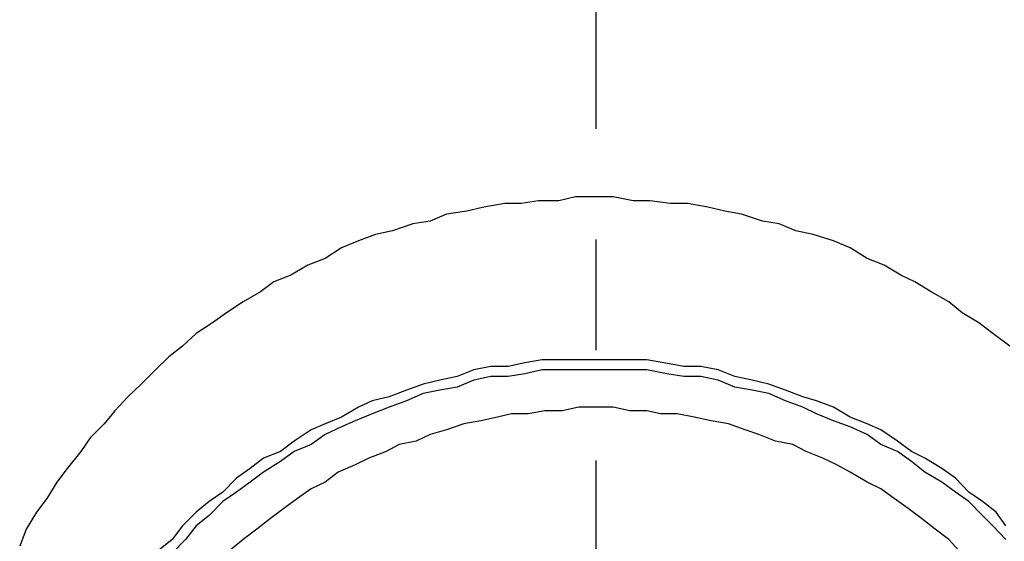
# Model space of a CAD drawing. Units: inches. Extents: x -5358 to -3208, y -475 to 1352.
# Drawn here: x -4562 to -4513, y 102 to 128 of the extents above; entities that cross this region are included whole.
import ezdxf

# ---------------------------------------------------------------- set-up
doc = ezdxf.new("R2010")
doc.units = ezdxf.units.IN
doc.header["$MEASUREMENT"] = 0
doc.linetypes.add('AI-Linetype-12', pattern=[4.276133, 2.343086, -0.644349, 0.644349, -0.644349])
doc.layers.add('Layer 1', color=7, linetype='Continuous')

# ---------------------------------------------------------------- blocks, each defined once
blk = doc.blocks.new('block 11292')
at = {"layer": 'Layer 1', "color": 7, "lineweight": 25}
blk.add_lwpolyline([(95.1047, -150.6773), (95.0451, -150.6134)], dxfattribs=at)
blk = doc.blocks.new('block 11293')
at = {"layer": 'Layer 1', "color": 7, "lineweight": 25}
blk.add_lwpolyline([(95.0451, -150.6134), (94.9669, -150.5529)], dxfattribs=at)
blk = doc.blocks.new('block 11294')
at = {"layer": 'Layer 1', "color": 7, "lineweight": 25}
blk.add_lwpolyline([(94.9669, -150.5529), (94.8862, -150.4907)], dxfattribs=at)
blk = doc.blocks.new('block 11295')
at = {"layer": 'Layer 1', "color": 7, "lineweight": 25}
blk.add_lwpolyline([(94.8862, -150.4907), (94.8088, -150.4318)], dxfattribs=at)
blk = doc.blocks.new('block 11296')
at = {"layer": 'Layer 1', "color": 7, "lineweight": 25}
blk.add_lwpolyline([(94.8088, -150.4318), (94.7273, -150.3746)], dxfattribs=at)
blk = doc.blocks.new('block 11297')
at = {"layer": 'Layer 1', "color": 7, "lineweight": 25}
blk.add_lwpolyline([(94.7273, -150.3746), (94.65, -150.3175)], dxfattribs=at)
blk = doc.blocks.new('block 11298')
at = {"layer": 'Layer 1', "color": 7, "lineweight": 25}
blk.add_lwpolyline([(94.65, -150.3175), (94.5701, -150.2788)], dxfattribs=at)
blk = doc.blocks.new('block 11299')
at = {"layer": 'Layer 1', "color": 7, "lineweight": 25}
blk.add_lwpolyline([(94.5701, -150.2788), (94.4701, -150.22)], dxfattribs=at)
blk = doc.blocks.new('block 11300')
at = {"layer": 'Layer 1', "color": 7, "lineweight": 25}
blk.add_lwpolyline([(94.4701, -150.22), (94.3927, -150.1779)], dxfattribs=at)
blk = doc.blocks.new('block 11301')
at = {"layer": 'Layer 1', "color": 7, "lineweight": 25}
blk.add_lwpolyline([(94.3927, -150.1779), (94.3112, -150.1393)], dxfattribs=at)
blk = doc.blocks.new('block 11302')
at = {"layer": 'Layer 1', "color": 7, "lineweight": 25}
blk.add_lwpolyline([(94.3112, -150.1393), (94.2145, -150.0989)], dxfattribs=at)
blk = doc.blocks.new('block 11303')
at = {"layer": 'Layer 1', "color": 7, "lineweight": 25}
blk.add_lwpolyline([(94.2145, -150.0989), (94.1363, -150.0586)], dxfattribs=at)
blk = doc.blocks.new('block 11304')
at = {"layer": 'Layer 1', "color": 7, "lineweight": 25}
blk.add_lwpolyline([(94.1363, -150.0586), (94.0363, -150.0401)], dxfattribs=at)
blk = doc.blocks.new('block 11305')
at = {"layer": 'Layer 1', "color": 7, "lineweight": 25}
blk.add_lwpolyline([(94.0363, -150.0401), (93.9388, -150.0014)], dxfattribs=at)
blk = doc.blocks.new('block 11306')
at = {"layer": 'Layer 1', "color": 7, "lineweight": 25}
blk.add_lwpolyline([(93.9388, -150.0014), (93.8589, -149.9745)], dxfattribs=at)
blk = doc.blocks.new('block 11307')
at = {"layer": 'Layer 1', "color": 7, "lineweight": 25}
blk.add_lwpolyline([(93.8589, -149.9745), (93.7614, -149.9392)], dxfattribs=at)
blk = doc.blocks.new('block 11308')
at = {"layer": 'Layer 1', "color": 7, "lineweight": 25}
blk.add_lwpolyline([(93.7614, -149.9392), (93.6622, -149.9207)], dxfattribs=at)
blk = doc.blocks.new('block 11309')
at = {"layer": 'Layer 1', "color": 7, "lineweight": 25}
blk.add_lwpolyline([(93.6622, -149.9207), (93.5631, -149.9005)], dxfattribs=at)
blk = doc.blocks.new('block 11310')
at = {"layer": 'Layer 1', "color": 7, "lineweight": 25}
blk.add_lwpolyline([(93.5631, -149.9005), (93.463, -149.8804)], dxfattribs=at)
blk = doc.blocks.new('block 11311')
at = {"layer": 'Layer 1', "color": 7, "lineweight": 25}
blk.add_lwpolyline([(93.463, -149.8804), (93.3655, -149.8804)], dxfattribs=at)
blk = doc.blocks.new('block 11312')
at = {"layer": 'Layer 1', "color": 7, "lineweight": 25}
blk.add_lwpolyline([(93.3655, -149.8804), (93.2873, -149.8619)], dxfattribs=at)
blk = doc.blocks.new('block 11313')
at = {"layer": 'Layer 1', "color": 7, "lineweight": 25}
blk.add_lwpolyline([(93.2873, -149.8619), (93.1881, -149.8619)], dxfattribs=at)
blk = doc.blocks.new('block 11314')
at = {"layer": 'Layer 1', "color": 7, "lineweight": 25}
blk.add_lwpolyline([(93.1881, -149.8619), (93.0898, -149.8417)], dxfattribs=at)
blk = doc.blocks.new('block 11315')
at = {"layer": 'Layer 1', "color": 7, "lineweight": 25}
blk.add_lwpolyline([(93.0898, -149.8417), (92.9914, -149.8417)], dxfattribs=at)
blk = doc.blocks.new('block 11316')
at = {"layer": 'Layer 1', "color": 7, "lineweight": 25}
blk.add_lwpolyline([(92.9914, -149.8417), (92.8914, -149.8417)], dxfattribs=at)
blk = doc.blocks.new('block 11317')
at = {"layer": 'Layer 1', "color": 7, "lineweight": 25}
blk.add_lwpolyline([(92.8914, -149.8417), (92.7939, -149.8619)], dxfattribs=at)
blk = doc.blocks.new('block 11318')
at = {"layer": 'Layer 1', "color": 7, "lineweight": 25}
blk.add_lwpolyline([(92.7939, -149.8619), (92.693, -149.8619)], dxfattribs=at)
blk = doc.blocks.new('block 11319')
at = {"layer": 'Layer 1', "color": 7, "lineweight": 25}
blk.add_lwpolyline([(92.693, -149.8619), (92.5955, -149.8804)], dxfattribs=at)
blk = doc.blocks.new('block 11320')
at = {"layer": 'Layer 1', "color": 7, "lineweight": 25}
blk.add_lwpolyline([(92.5955, -149.8804), (92.498, -149.8804)], dxfattribs=at)
blk = doc.blocks.new('block 11321')
at = {"layer": 'Layer 1', "color": 7, "lineweight": 25}
blk.add_lwpolyline([(92.498, -149.8804), (92.4173, -149.9005)], dxfattribs=at)
blk = doc.blocks.new('block 11322')
at = {"layer": 'Layer 1', "color": 7, "lineweight": 25}
blk.add_lwpolyline([(92.4173, -149.9005), (92.3198, -149.9207)], dxfattribs=at)
blk = doc.blocks.new('block 11323')
at = {"layer": 'Layer 1', "color": 7, "lineweight": 25}
blk.add_lwpolyline([(92.3198, -149.9207), (92.2214, -149.9392)], dxfattribs=at)
blk = doc.blocks.new('block 11324')
at = {"layer": 'Layer 1', "color": 7, "lineweight": 25}
blk.add_lwpolyline([(92.2214, -149.9392), (92.1197, -149.9745)], dxfattribs=at)
blk = doc.blocks.new('block 11325')
at = {"layer": 'Layer 1', "color": 7, "lineweight": 25}
blk.add_lwpolyline([(92.1197, -149.9745), (92.0239, -150.0014)], dxfattribs=at)
blk = doc.blocks.new('block 11326')
at = {"layer": 'Layer 1', "color": 7, "lineweight": 25}
blk.add_lwpolyline([(92.0239, -150.0014), (91.944, -150.0401)], dxfattribs=at)
blk = doc.blocks.new('block 11327')
at = {"layer": 'Layer 1', "color": 7, "lineweight": 25}
blk.add_lwpolyline([(91.944, -150.0401), (91.844, -150.0586)], dxfattribs=at)
blk = doc.blocks.new('block 11328')
at = {"layer": 'Layer 1', "color": 7, "lineweight": 25}
blk.add_lwpolyline([(91.844, -150.0586), (91.7692, -150.0989)], dxfattribs=at)
blk = doc.blocks.new('block 11329')
at = {"layer": 'Layer 1', "color": 7, "lineweight": 25}
blk.add_lwpolyline([(91.7692, -150.0989), (91.6683, -150.1393)], dxfattribs=at)
blk = doc.blocks.new('block 11330')
at = {"layer": 'Layer 1', "color": 7, "lineweight": 25}
blk.add_lwpolyline([(91.6683, -150.1393), (91.5885, -150.1779)], dxfattribs=at)
blk = doc.blocks.new('block 11331')
at = {"layer": 'Layer 1', "color": 7, "lineweight": 25}
blk.add_lwpolyline([(91.5885, -150.1779), (91.4893, -150.22)], dxfattribs=at)
blk = doc.blocks.new('block 11332')
at = {"layer": 'Layer 1', "color": 7, "lineweight": 25}
blk.add_lwpolyline([(91.4893, -150.22), (91.4128, -150.2788)], dxfattribs=at)
blk = doc.blocks.new('block 11333')
at = {"layer": 'Layer 1', "color": 7, "lineweight": 25}
blk.add_lwpolyline([(91.4128, -150.2788), (91.3321, -150.3175)], dxfattribs=at)
blk = doc.blocks.new('block 11334')
at = {"layer": 'Layer 1', "color": 7, "lineweight": 25}
blk.add_lwpolyline([(91.3321, -150.3175), (91.2522, -150.3746)], dxfattribs=at)
blk = doc.blocks.new('block 11335')
at = {"layer": 'Layer 1', "color": 7, "lineweight": 25}
blk.add_lwpolyline([(91.2522, -150.3746), (91.1723, -150.4318)], dxfattribs=at)
blk = doc.blocks.new('block 11336')
at = {"layer": 'Layer 1', "color": 7, "lineweight": 25}
blk.add_lwpolyline([(91.1723, -150.4318), (91.095, -150.4907)], dxfattribs=at)
blk = doc.blocks.new('block 11337')
at = {"layer": 'Layer 1', "color": 7, "lineweight": 25}
blk.add_lwpolyline([(91.095, -150.4907), (91.016, -150.5529)], dxfattribs=at)
blk = doc.blocks.new('block 11338')
at = {"layer": 'Layer 1', "color": 7, "lineweight": 25}
blk.add_lwpolyline([(91.016, -150.5529), (90.9361, -150.6134)], dxfattribs=at)
blk = doc.blocks.new('block 11339')
at = {"layer": 'Layer 1', "color": 7, "lineweight": 25}
blk.add_lwpolyline([(90.9361, -150.6134), (90.858, -150.6773)], dxfattribs=at)
blk = doc.blocks.new('block 11495')
at = {"layer": 'Layer 1', "color": 7, "lineweight": 25}
blk.add_lwpolyline([(95.3779, -150.6134), (95.3014, -150.5327)], dxfattribs=at)
blk = doc.blocks.new('block 11496')
at = {"layer": 'Layer 1', "color": 7, "lineweight": 25}
blk.add_lwpolyline([(95.3014, -150.5327), (95.2418, -150.4722)], dxfattribs=at)
blk = doc.blocks.new('block 11497')
at = {"layer": 'Layer 1', "color": 7, "lineweight": 25}
blk.add_lwpolyline([(95.2418, -150.4722), (95.1619, -150.3915)], dxfattribs=at)
blk = doc.blocks.new('block 11498')
at = {"layer": 'Layer 1', "color": 7, "lineweight": 25}
blk.add_lwpolyline([(95.1619, -150.3915), (95.0837, -150.336)], dxfattribs=at)
blk = doc.blocks.new('block 11499')
at = {"layer": 'Layer 1', "color": 7, "lineweight": 25}
blk.add_lwpolyline([(95.0837, -150.336), (95.0055, -150.2788)], dxfattribs=at)
blk = doc.blocks.new('block 11500')
at = {"layer": 'Layer 1', "color": 7, "lineweight": 25}
blk.add_lwpolyline([(95.0055, -150.2788), (94.9063, -150.22)], dxfattribs=at)
blk = doc.blocks.new('block 11501')
at = {"layer": 'Layer 1', "color": 7, "lineweight": 25}
blk.add_lwpolyline([(94.9063, -150.22), (94.8273, -150.1578)], dxfattribs=at)
blk = doc.blocks.new('block 11502')
at = {"layer": 'Layer 1', "color": 7, "lineweight": 25}
blk.add_lwpolyline([(94.8273, -150.1578), (94.7475, -150.0989)], dxfattribs=at)
blk = doc.blocks.new('block 11503')
at = {"layer": 'Layer 1', "color": 7, "lineweight": 25}
blk.add_lwpolyline([(94.7475, -150.0989), (94.65, -150.0586)], dxfattribs=at)
blk = doc.blocks.new('block 11504')
at = {"layer": 'Layer 1', "color": 7, "lineweight": 25}
blk.add_lwpolyline([(94.65, -150.0586), (94.5701, -150.0014)], dxfattribs=at)
blk = doc.blocks.new('block 11505')
at = {"layer": 'Layer 1', "color": 7, "lineweight": 25}
blk.add_lwpolyline([(94.5701, -150.0014), (94.4701, -149.956)], dxfattribs=at)
blk = doc.blocks.new('block 11506')
at = {"layer": 'Layer 1', "color": 7, "lineweight": 25}
blk.add_lwpolyline([(94.4701, -149.956), (94.3734, -149.9207)], dxfattribs=at)
blk = doc.blocks.new('block 11507')
at = {"layer": 'Layer 1', "color": 7, "lineweight": 25}
blk.add_lwpolyline([(94.3734, -149.9207), (94.275, -149.8804)], dxfattribs=at)
blk = doc.blocks.new('block 11508')
at = {"layer": 'Layer 1', "color": 7, "lineweight": 25}
blk.add_lwpolyline([(94.275, -149.8804), (94.1944, -149.8417)], dxfattribs=at)
blk = doc.blocks.new('block 11509')
at = {"layer": 'Layer 1', "color": 7, "lineweight": 25}
blk.add_lwpolyline([(94.1944, -149.8417), (94.0952, -149.8047)], dxfattribs=at)
blk = doc.blocks.new('block 11510')
at = {"layer": 'Layer 1', "color": 7, "lineweight": 25}
blk.add_lwpolyline([(94.0952, -149.8047), (93.9968, -149.761)], dxfattribs=at)
blk = doc.blocks.new('block 11511')
at = {"layer": 'Layer 1', "color": 7, "lineweight": 25}
blk.add_lwpolyline([(93.9968, -149.761), (93.8993, -149.7425)], dxfattribs=at)
blk = doc.blocks.new('block 11512')
at = {"layer": 'Layer 1', "color": 7, "lineweight": 25}
blk.add_lwpolyline([(93.8993, -149.7425), (93.8001, -149.7257)], dxfattribs=at)
blk = doc.blocks.new('block 11513')
at = {"layer": 'Layer 1', "color": 7, "lineweight": 25}
blk.add_lwpolyline([(93.8001, -149.7257), (93.7018, -149.6837)], dxfattribs=at)
blk = doc.blocks.new('block 11514')
at = {"layer": 'Layer 1', "color": 7, "lineweight": 25}
blk.add_lwpolyline([(93.7018, -149.6837), (93.6017, -149.6618)], dxfattribs=at)
blk = doc.blocks.new('block 11515')
at = {"layer": 'Layer 1', "color": 7, "lineweight": 25}
blk.add_lwpolyline([(93.6017, -149.6618), (93.5017, -149.6618)], dxfattribs=at)
blk = doc.blocks.new('block 11516')
at = {"layer": 'Layer 1', "color": 7, "lineweight": 25}
blk.add_lwpolyline([(93.5017, -149.6618), (93.4033, -149.6467)], dxfattribs=at)
blk = doc.blocks.new('block 11517')
at = {"layer": 'Layer 1', "color": 7, "lineweight": 25}
blk.add_lwpolyline([(93.4033, -149.6467), (93.2873, -149.6231)], dxfattribs=at)
blk = doc.blocks.new('block 11518')
at = {"layer": 'Layer 1', "color": 7, "lineweight": 25}
blk.add_lwpolyline([(93.2873, -149.6231), (93.1881, -149.6231)], dxfattribs=at)
blk = doc.blocks.new('block 11519')
at = {"layer": 'Layer 1', "color": 7, "lineweight": 25}
blk.add_lwpolyline([(93.1881, -149.6231), (93.0898, -149.6231)], dxfattribs=at)
blk = doc.blocks.new('block 11520')
at = {"layer": 'Layer 1', "color": 7, "lineweight": 25}
blk.add_lwpolyline([(93.0898, -149.6231), (92.9914, -149.6231)], dxfattribs=at)
blk = doc.blocks.new('block 11521')
at = {"layer": 'Layer 1', "color": 7, "lineweight": 25}
blk.add_lwpolyline([(92.9914, -149.6231), (92.8914, -149.6231)], dxfattribs=at)
blk = doc.blocks.new('block 11522')
at = {"layer": 'Layer 1', "color": 7, "lineweight": 25}
blk.add_lwpolyline([(92.8914, -149.6231), (92.7939, -149.6231)], dxfattribs=at)
blk = doc.blocks.new('block 11523')
at = {"layer": 'Layer 1', "color": 7, "lineweight": 25}
blk.add_lwpolyline([(92.7939, -149.6231), (92.677, -149.6231)], dxfattribs=at)
blk = doc.blocks.new('block 11524')
at = {"layer": 'Layer 1', "color": 7, "lineweight": 25}
blk.add_lwpolyline([(92.677, -149.6231), (92.577, -149.6467)], dxfattribs=at)
blk = doc.blocks.new('block 11525')
at = {"layer": 'Layer 1', "color": 7, "lineweight": 25}
blk.add_lwpolyline([(92.577, -149.6467), (92.4787, -149.6618)], dxfattribs=at)
blk = doc.blocks.new('block 11526')
at = {"layer": 'Layer 1', "color": 7, "lineweight": 25}
blk.add_lwpolyline([(92.4787, -149.6618), (92.3786, -149.6618)], dxfattribs=at)
blk = doc.blocks.new('block 11527')
at = {"layer": 'Layer 1', "color": 7, "lineweight": 25}
blk.add_lwpolyline([(92.3786, -149.6618), (92.2794, -149.6837)], dxfattribs=at)
blk = doc.blocks.new('block 11528')
at = {"layer": 'Layer 1', "color": 7, "lineweight": 25}
blk.add_lwpolyline([(92.2794, -149.6837), (92.1811, -149.7257)], dxfattribs=at)
blk = doc.blocks.new('block 11529')
at = {"layer": 'Layer 1', "color": 7, "lineweight": 25}
blk.add_lwpolyline([(92.1811, -149.7257), (92.0819, -149.7425)], dxfattribs=at)
blk = doc.blocks.new('block 11530')
at = {"layer": 'Layer 1', "color": 7, "lineweight": 25}
blk.add_lwpolyline([(92.0819, -149.7425), (91.9835, -149.761)], dxfattribs=at)
blk = doc.blocks.new('block 11531')
at = {"layer": 'Layer 1', "color": 7, "lineweight": 25}
blk.add_lwpolyline([(91.9835, -149.761), (91.8877, -149.8047)], dxfattribs=at)
blk = doc.blocks.new('block 11532')
at = {"layer": 'Layer 1', "color": 7, "lineweight": 25}
blk.add_lwpolyline([(91.8877, -149.8047), (91.786, -149.8417)], dxfattribs=at)
blk = doc.blocks.new('block 11533')
at = {"layer": 'Layer 1', "color": 7, "lineweight": 25}
blk.add_lwpolyline([(91.786, -149.8417), (91.6876, -149.8804)], dxfattribs=at)
blk = doc.blocks.new('block 11534')
at = {"layer": 'Layer 1', "color": 7, "lineweight": 25}
blk.add_lwpolyline([(91.6876, -149.8804), (91.5885, -149.9207)], dxfattribs=at)
blk = doc.blocks.new('block 11535')
at = {"layer": 'Layer 1', "color": 7, "lineweight": 25}
blk.add_lwpolyline([(91.5885, -149.9207), (91.5086, -149.956)], dxfattribs=at)
blk = doc.blocks.new('block 11536')
at = {"layer": 'Layer 1', "color": 7, "lineweight": 25}
blk.add_lwpolyline([(91.5086, -149.956), (91.4128, -150.0014)], dxfattribs=at)
blk = doc.blocks.new('block 11537')
at = {"layer": 'Layer 1', "color": 7, "lineweight": 25}
blk.add_lwpolyline([(91.4128, -150.0014), (91.3321, -150.0586)], dxfattribs=at)
blk = doc.blocks.new('block 11538')
at = {"layer": 'Layer 1', "color": 7, "lineweight": 25}
blk.add_lwpolyline([(91.3321, -150.0586), (91.2329, -150.0989)], dxfattribs=at)
blk = doc.blocks.new('block 11539')
at = {"layer": 'Layer 1', "color": 7, "lineweight": 25}
blk.add_lwpolyline([(91.2329, -150.0989), (91.153, -150.1578)], dxfattribs=at)
blk = doc.blocks.new('block 11540')
at = {"layer": 'Layer 1', "color": 7, "lineweight": 25}
blk.add_lwpolyline([(91.153, -150.1578), (91.0547, -150.22)], dxfattribs=at)
blk = doc.blocks.new('block 11541')
at = {"layer": 'Layer 1', "color": 7, "lineweight": 25}
blk.add_lwpolyline([(91.0547, -150.22), (90.9765, -150.2788)], dxfattribs=at)
blk = doc.blocks.new('block 11542')
at = {"layer": 'Layer 1', "color": 7, "lineweight": 25}
blk.add_lwpolyline([(90.9765, -150.2788), (90.8966, -150.336)], dxfattribs=at)
blk = doc.blocks.new('block 11543')
at = {"layer": 'Layer 1', "color": 7, "lineweight": 25}
blk.add_lwpolyline([(90.8966, -150.336), (90.8176, -150.3915)], dxfattribs=at)
blk = doc.blocks.new('block 11544')
at = {"layer": 'Layer 1', "color": 7, "lineweight": 25}
blk.add_lwpolyline([(90.8176, -150.3915), (90.7369, -150.4722)], dxfattribs=at)
blk = doc.blocks.new('block 11545')
at = {"layer": 'Layer 1', "color": 7, "lineweight": 25}
blk.add_lwpolyline([(90.7369, -150.4722), (90.6621, -150.5327)], dxfattribs=at)
blk = doc.blocks.new('block 11546')
at = {"layer": 'Layer 1', "color": 7, "lineweight": 25}
blk.add_lwpolyline([(90.6621, -150.5327), (90.5999, -150.6134)], dxfattribs=at)
blk = doc.blocks.new('block 11547')
at = {"layer": 'Layer 1', "color": 7, "lineweight": 25}
blk.add_lwpolyline([(90.5999, -150.6134), (90.5226, -150.6924)], dxfattribs=at)
blk = doc.blocks.new('block 11704')
at = {"layer": 'Layer 1', "color": 7, "lineweight": 25}
blk.add_lwpolyline([(95.3779, -150.5327), (95.3208, -150.4537)], dxfattribs=at)
blk = doc.blocks.new('block 11705')
at = {"layer": 'Layer 1', "color": 7, "lineweight": 25}
blk.add_lwpolyline([(95.3208, -150.4537), (95.2418, -150.3915)], dxfattribs=at)
blk = doc.blocks.new('block 11706')
at = {"layer": 'Layer 1', "color": 7, "lineweight": 25}
blk.add_lwpolyline([(95.2418, -150.3915), (95.1619, -150.336)], dxfattribs=at)
blk = doc.blocks.new('block 11707')
at = {"layer": 'Layer 1', "color": 7, "lineweight": 25}
blk.add_lwpolyline([(95.1619, -150.336), (95.0837, -150.2553)], dxfattribs=at)
blk = doc.blocks.new('block 11708')
at = {"layer": 'Layer 1', "color": 7, "lineweight": 25}
blk.add_lwpolyline([(95.0837, -150.2553), (95.0055, -150.1981)], dxfattribs=at)
blk = doc.blocks.new('block 11709')
at = {"layer": 'Layer 1', "color": 7, "lineweight": 25}
blk.add_lwpolyline([(95.0055, -150.1981), (94.9063, -150.1393)], dxfattribs=at)
blk = doc.blocks.new('block 11710')
at = {"layer": 'Layer 1', "color": 7, "lineweight": 25}
blk.add_lwpolyline([(94.9063, -150.1393), (94.8273, -150.0989)], dxfattribs=at)
blk = doc.blocks.new('block 11711')
at = {"layer": 'Layer 1', "color": 7, "lineweight": 25}
blk.add_lwpolyline([(94.8273, -150.0989), (94.7475, -150.0401)], dxfattribs=at)
blk = doc.blocks.new('block 11712')
at = {"layer": 'Layer 1', "color": 7, "lineweight": 25}
blk.add_lwpolyline([(94.7475, -150.0401), (94.65, -149.9745)], dxfattribs=at)
blk = doc.blocks.new('block 11713')
at = {"layer": 'Layer 1', "color": 7, "lineweight": 25}
blk.add_lwpolyline([(94.65, -149.9745), (94.5701, -149.9392)], dxfattribs=at)
blk = doc.blocks.new('block 11714')
at = {"layer": 'Layer 1', "color": 7, "lineweight": 25}
blk.add_lwpolyline([(94.5701, -149.9392), (94.4701, -149.9005)], dxfattribs=at)
blk = doc.blocks.new('block 11715')
at = {"layer": 'Layer 1', "color": 7, "lineweight": 25}
blk.add_lwpolyline([(94.4701, -149.9005), (94.3734, -149.8417)], dxfattribs=at)
blk = doc.blocks.new('block 11716')
at = {"layer": 'Layer 1', "color": 7, "lineweight": 25}
blk.add_lwpolyline([(94.3734, -149.8417), (94.275, -149.8047)], dxfattribs=at)
blk = doc.blocks.new('block 11717')
at = {"layer": 'Layer 1', "color": 7, "lineweight": 25}
blk.add_lwpolyline([(94.275, -149.8047), (94.1944, -149.7812)], dxfattribs=at)
blk = doc.blocks.new('block 11718')
at = {"layer": 'Layer 1', "color": 7, "lineweight": 25}
blk.add_lwpolyline([(94.1944, -149.7812), (94.0952, -149.7425)], dxfattribs=at)
blk = doc.blocks.new('block 11719')
at = {"layer": 'Layer 1', "color": 7, "lineweight": 25}
blk.add_lwpolyline([(94.0952, -149.7425), (93.9968, -149.7072)], dxfattribs=at)
blk = doc.blocks.new('block 11720')
at = {"layer": 'Layer 1', "color": 7, "lineweight": 25}
blk.add_lwpolyline([(93.9968, -149.7072), (93.8993, -149.6837)], dxfattribs=at)
blk = doc.blocks.new('block 11721')
at = {"layer": 'Layer 1', "color": 7, "lineweight": 25}
blk.add_lwpolyline([(93.8993, -149.6837), (93.8001, -149.6618)], dxfattribs=at)
blk = doc.blocks.new('block 11722')
at = {"layer": 'Layer 1', "color": 7, "lineweight": 25}
blk.add_lwpolyline([(93.8001, -149.6618), (93.7018, -149.6231)], dxfattribs=at)
blk = doc.blocks.new('block 11723')
at = {"layer": 'Layer 1', "color": 7, "lineweight": 25}
blk.add_lwpolyline([(93.7018, -149.6231), (93.6017, -149.6046)], dxfattribs=at)
blk = doc.blocks.new('block 11724')
at = {"layer": 'Layer 1', "color": 7, "lineweight": 25}
blk.add_lwpolyline([(93.6017, -149.6046), (93.5017, -149.6046)], dxfattribs=at)
blk = doc.blocks.new('block 11725')
at = {"layer": 'Layer 1', "color": 7, "lineweight": 25}
blk.add_lwpolyline([(93.5017, -149.6046), (93.3848, -149.5828)], dxfattribs=at)
blk = doc.blocks.new('block 11726')
at = {"layer": 'Layer 1', "color": 7, "lineweight": 25}
blk.add_lwpolyline([(93.3848, -149.5828), (93.2873, -149.566)], dxfattribs=at)
blk = doc.blocks.new('block 11727')
at = {"layer": 'Layer 1', "color": 7, "lineweight": 25}
blk.add_lwpolyline([(93.2873, -149.566), (93.1881, -149.566)], dxfattribs=at)
blk = doc.blocks.new('block 11728')
at = {"layer": 'Layer 1', "color": 7, "lineweight": 25}
blk.add_lwpolyline([(93.1881, -149.566), (93.0898, -149.566)], dxfattribs=at)
blk = doc.blocks.new('block 11729')
at = {"layer": 'Layer 1', "color": 7, "lineweight": 25}
blk.add_lwpolyline([(93.0898, -149.566), (92.9914, -149.566)], dxfattribs=at)
blk = doc.blocks.new('block 11730')
at = {"layer": 'Layer 1', "color": 7, "lineweight": 25}
blk.add_lwpolyline([(92.9914, -149.566), (92.8914, -149.566)], dxfattribs=at)
blk = doc.blocks.new('block 11731')
at = {"layer": 'Layer 1', "color": 7, "lineweight": 25}
blk.add_lwpolyline([(92.8914, -149.566), (92.7939, -149.566)], dxfattribs=at)
blk = doc.blocks.new('block 11732')
at = {"layer": 'Layer 1', "color": 7, "lineweight": 25}
blk.add_lwpolyline([(92.7939, -149.566), (92.677, -149.566)], dxfattribs=at)
blk = doc.blocks.new('block 11733')
at = {"layer": 'Layer 1', "color": 7, "lineweight": 25}
blk.add_lwpolyline([(92.677, -149.566), (92.577, -149.5828)], dxfattribs=at)
blk = doc.blocks.new('block 11734')
at = {"layer": 'Layer 1', "color": 7, "lineweight": 25}
blk.add_lwpolyline([(92.577, -149.5828), (92.4787, -149.6046)], dxfattribs=at)
blk = doc.blocks.new('block 11735')
at = {"layer": 'Layer 1', "color": 7, "lineweight": 25}
blk.add_lwpolyline([(92.4787, -149.6046), (92.3786, -149.6046)], dxfattribs=at)
blk = doc.blocks.new('block 11736')
at = {"layer": 'Layer 1', "color": 7, "lineweight": 25}
blk.add_lwpolyline([(92.3786, -149.6046), (92.2794, -149.6231)], dxfattribs=at)
blk = doc.blocks.new('block 11737')
at = {"layer": 'Layer 1', "color": 7, "lineweight": 25}
blk.add_lwpolyline([(92.2794, -149.6231), (92.1811, -149.6618)], dxfattribs=at)
blk = doc.blocks.new('block 11738')
at = {"layer": 'Layer 1', "color": 7, "lineweight": 25}
blk.add_lwpolyline([(92.1811, -149.6618), (92.0819, -149.6837)], dxfattribs=at)
blk = doc.blocks.new('block 11739')
at = {"layer": 'Layer 1', "color": 7, "lineweight": 25}
blk.add_lwpolyline([(92.0819, -149.6837), (91.9835, -149.7072)], dxfattribs=at)
blk = doc.blocks.new('block 11740')
at = {"layer": 'Layer 1', "color": 7, "lineweight": 25}
blk.add_lwpolyline([(91.9835, -149.7072), (91.8877, -149.7425)], dxfattribs=at)
blk = doc.blocks.new('block 11741')
at = {"layer": 'Layer 1', "color": 7, "lineweight": 25}
blk.add_lwpolyline([(91.8877, -149.7425), (91.786, -149.7812)], dxfattribs=at)
blk = doc.blocks.new('block 11742')
at = {"layer": 'Layer 1', "color": 7, "lineweight": 25}
blk.add_lwpolyline([(91.786, -149.7812), (91.6876, -149.8047)], dxfattribs=at)
blk = doc.blocks.new('block 11743')
at = {"layer": 'Layer 1', "color": 7, "lineweight": 25}
blk.add_lwpolyline([(91.6876, -149.8047), (91.6078, -149.8417)], dxfattribs=at)
blk = doc.blocks.new('block 11744')
at = {"layer": 'Layer 1', "color": 7, "lineweight": 25}
blk.add_lwpolyline([(91.6078, -149.8417), (91.5086, -149.9005)], dxfattribs=at)
blk = doc.blocks.new('block 11745')
at = {"layer": 'Layer 1', "color": 7, "lineweight": 25}
blk.add_lwpolyline([(91.5086, -149.9005), (91.4128, -149.9392)], dxfattribs=at)
blk = doc.blocks.new('block 11746')
at = {"layer": 'Layer 1', "color": 7, "lineweight": 25}
blk.add_lwpolyline([(91.4128, -149.9392), (91.3321, -149.9745)], dxfattribs=at)
blk = doc.blocks.new('block 11747')
at = {"layer": 'Layer 1', "color": 7, "lineweight": 25}
blk.add_lwpolyline([(91.3321, -149.9745), (91.2329, -150.0401)], dxfattribs=at)
blk = doc.blocks.new('block 11748')
at = {"layer": 'Layer 1', "color": 7, "lineweight": 25}
blk.add_lwpolyline([(91.2329, -150.0401), (91.153, -150.0989)], dxfattribs=at)
blk = doc.blocks.new('block 11749')
at = {"layer": 'Layer 1', "color": 7, "lineweight": 25}
blk.add_lwpolyline([(91.153, -150.0989), (91.0547, -150.1393)], dxfattribs=at)
blk = doc.blocks.new('block 11750')
at = {"layer": 'Layer 1', "color": 7, "lineweight": 25}
blk.add_lwpolyline([(91.0547, -150.1393), (90.9765, -150.1981)], dxfattribs=at)
blk = doc.blocks.new('block 11751')
at = {"layer": 'Layer 1', "color": 7, "lineweight": 25}
blk.add_lwpolyline([(90.9765, -150.1981), (90.8966, -150.2553)], dxfattribs=at)
blk = doc.blocks.new('block 11752')
at = {"layer": 'Layer 1', "color": 7, "lineweight": 25}
blk.add_lwpolyline([(90.8966, -150.2553), (90.8176, -150.336)], dxfattribs=at)
blk = doc.blocks.new('block 11753')
at = {"layer": 'Layer 1', "color": 7, "lineweight": 25}
blk.add_lwpolyline([(90.8176, -150.336), (90.7369, -150.3915)], dxfattribs=at)
blk = doc.blocks.new('block 11754')
at = {"layer": 'Layer 1', "color": 7, "lineweight": 25}
blk.add_lwpolyline([(90.7369, -150.3915), (90.6621, -150.4537)], dxfattribs=at)
blk = doc.blocks.new('block 11755')
at = {"layer": 'Layer 1', "color": 7, "lineweight": 25}
blk.add_lwpolyline([(90.6621, -150.4537), (90.5814, -150.5327)], dxfattribs=at)
blk = doc.blocks.new('block 11756')
at = {"layer": 'Layer 1', "color": 7, "lineweight": 25}
blk.add_lwpolyline([(90.5814, -150.5327), (90.5226, -150.6134)], dxfattribs=at)
blk = doc.blocks.new('block 11757')
at = {"layer": 'Layer 1', "color": 7, "lineweight": 25}
blk.add_lwpolyline([(90.5226, -150.6134), (90.4427, -150.6773)], dxfattribs=at)
blk = doc.blocks.new('block 11920')
at = {"layer": 'Layer 1', "color": 7, "lineweight": 25}
blk.add_lwpolyline([(95.4006, -149.4853), (95.3014, -149.4113)], dxfattribs=at)
blk = doc.blocks.new('block 11921')
at = {"layer": 'Layer 1', "color": 7, "lineweight": 25}
blk.add_lwpolyline([(95.3014, -149.4113), (95.2207, -149.3508)], dxfattribs=at)
blk = doc.blocks.new('block 11922')
at = {"layer": 'Layer 1', "color": 7, "lineweight": 25}
blk.add_lwpolyline([(95.2207, -149.3508), (95.1224, -149.2919)], dxfattribs=at)
blk = doc.blocks.new('block 11923')
at = {"layer": 'Layer 1', "color": 7, "lineweight": 25}
blk.add_lwpolyline([(95.1224, -149.2919), (95.0451, -149.2281)], dxfattribs=at)
blk = doc.blocks.new('block 11924')
at = {"layer": 'Layer 1', "color": 7, "lineweight": 25}
blk.add_lwpolyline([(95.0451, -149.2281), (94.9433, -149.1692)], dxfattribs=at)
blk = doc.blocks.new('block 11925')
at = {"layer": 'Layer 1', "color": 7, "lineweight": 25}
blk.add_lwpolyline([(94.9433, -149.1692), (94.8467, -149.1104)], dxfattribs=at)
blk = doc.blocks.new('block 11926')
at = {"layer": 'Layer 1', "color": 7, "lineweight": 25}
blk.add_lwpolyline([(94.8467, -149.1104), (94.7668, -149.0717)], dxfattribs=at)
blk = doc.blocks.new('block 11927')
at = {"layer": 'Layer 1', "color": 7, "lineweight": 25}
blk.add_lwpolyline([(94.7668, -149.0717), (94.6693, -149.0129)], dxfattribs=at)
blk = doc.blocks.new('block 11928')
at = {"layer": 'Layer 1', "color": 7, "lineweight": 25}
blk.add_lwpolyline([(94.6693, -149.0129), (94.5701, -148.9742)], dxfattribs=at)
blk = doc.blocks.new('block 11929')
at = {"layer": 'Layer 1', "color": 7, "lineweight": 25}
blk.add_lwpolyline([(94.5701, -148.9742), (94.4701, -148.9137)], dxfattribs=at)
blk = doc.blocks.new('block 11930')
at = {"layer": 'Layer 1', "color": 7, "lineweight": 25}
blk.add_lwpolyline([(94.4701, -148.9137), (94.3734, -148.8716)], dxfattribs=at)
blk = doc.blocks.new('block 11931')
at = {"layer": 'Layer 1', "color": 7, "lineweight": 25}
blk.add_lwpolyline([(94.3734, -148.8716), (94.2549, -148.8346)], dxfattribs=at)
blk = doc.blocks.new('block 11932')
at = {"layer": 'Layer 1', "color": 7, "lineweight": 25}
blk.add_lwpolyline([(94.2549, -148.8346), (94.1548, -148.8128)], dxfattribs=at)
blk = doc.blocks.new('block 11933')
at = {"layer": 'Layer 1', "color": 7, "lineweight": 25}
blk.add_lwpolyline([(94.1548, -148.8128), (94.0582, -148.7724)], dxfattribs=at)
blk = doc.blocks.new('block 11934')
at = {"layer": 'Layer 1', "color": 7, "lineweight": 25}
blk.add_lwpolyline([(94.0582, -148.7724), (93.9598, -148.7573)], dxfattribs=at)
blk = doc.blocks.new('block 11935')
at = {"layer": 'Layer 1', "color": 7, "lineweight": 25}
blk.add_lwpolyline([(93.9598, -148.7573), (93.8379, -148.717)], dxfattribs=at)
blk = doc.blocks.new('block 11936')
at = {"layer": 'Layer 1', "color": 7, "lineweight": 25}
blk.add_lwpolyline([(93.8379, -148.717), (93.7404, -148.6985)], dxfattribs=at)
blk = doc.blocks.new('block 11937')
at = {"layer": 'Layer 1', "color": 7, "lineweight": 25}
blk.add_lwpolyline([(93.7404, -148.6985), (93.6429, -148.6749)], dxfattribs=at)
blk = doc.blocks.new('block 11938')
at = {"layer": 'Layer 1', "color": 7, "lineweight": 25}
blk.add_lwpolyline([(93.6429, -148.6749), (93.5244, -148.6548)], dxfattribs=at)
blk = doc.blocks.new('block 11939')
at = {"layer": 'Layer 1', "color": 7, "lineweight": 25}
blk.add_lwpolyline([(93.5244, -148.6548), (93.4252, -148.6548)], dxfattribs=at)
blk = doc.blocks.new('block 11940')
at = {"layer": 'Layer 1', "color": 7, "lineweight": 25}
blk.add_lwpolyline([(93.4252, -148.6548), (93.3041, -148.6379)], dxfattribs=at)
blk = doc.blocks.new('block 11941')
at = {"layer": 'Layer 1', "color": 7, "lineweight": 25}
blk.add_lwpolyline([(93.3041, -148.6379), (93.2075, -148.6379)], dxfattribs=at)
blk = doc.blocks.new('block 11942')
at = {"layer": 'Layer 1', "color": 7, "lineweight": 25}
blk.add_lwpolyline([(93.2075, -148.6379), (93.0898, -148.6161)], dxfattribs=at)
blk = doc.blocks.new('block 11943')
at = {"layer": 'Layer 1', "color": 7, "lineweight": 25}
blk.add_lwpolyline([(93.0898, -148.6161), (92.9914, -148.6161)], dxfattribs=at)
blk = doc.blocks.new('block 11944')
at = {"layer": 'Layer 1', "color": 7, "lineweight": 25}
blk.add_lwpolyline([(92.9914, -148.6161), (92.8712, -148.6161)], dxfattribs=at)
blk = doc.blocks.new('block 11945')
at = {"layer": 'Layer 1', "color": 7, "lineweight": 25}
blk.add_lwpolyline([(92.8712, -148.6161), (92.7737, -148.6379)], dxfattribs=at)
blk = doc.blocks.new('block 11946')
at = {"layer": 'Layer 1', "color": 7, "lineweight": 25}
blk.add_lwpolyline([(92.7737, -148.6379), (92.6552, -148.6379)], dxfattribs=at)
blk = doc.blocks.new('block 11947')
at = {"layer": 'Layer 1', "color": 7, "lineweight": 25}
blk.add_lwpolyline([(92.6552, -148.6379), (92.5552, -148.6548)], dxfattribs=at)
blk = doc.blocks.new('block 11948')
at = {"layer": 'Layer 1', "color": 7, "lineweight": 25}
blk.add_lwpolyline([(92.5552, -148.6548), (92.4602, -148.6548)], dxfattribs=at)
blk = doc.blocks.new('block 11949')
at = {"layer": 'Layer 1', "color": 7, "lineweight": 25}
blk.add_lwpolyline([(92.4602, -148.6548), (92.3374, -148.6749)], dxfattribs=at)
blk = doc.blocks.new('block 11950')
at = {"layer": 'Layer 1', "color": 7, "lineweight": 25}
blk.add_lwpolyline([(92.3374, -148.6749), (92.2391, -148.6985)], dxfattribs=at)
blk = doc.blocks.new('block 11951')
at = {"layer": 'Layer 1', "color": 7, "lineweight": 25}
blk.add_lwpolyline([(92.2391, -148.6985), (92.1197, -148.717)], dxfattribs=at)
blk = doc.blocks.new('block 11952')
at = {"layer": 'Layer 1', "color": 7, "lineweight": 25}
blk.add_lwpolyline([(92.1197, -148.717), (92.0239, -148.7573)], dxfattribs=at)
blk = doc.blocks.new('block 11953')
at = {"layer": 'Layer 1', "color": 7, "lineweight": 25}
blk.add_lwpolyline([(92.0239, -148.7573), (91.9239, -148.7724)], dxfattribs=at)
blk = doc.blocks.new('block 11954')
at = {"layer": 'Layer 1', "color": 7, "lineweight": 25}
blk.add_lwpolyline([(91.9239, -148.7724), (91.8045, -148.8128)], dxfattribs=at)
blk = doc.blocks.new('block 11955')
at = {"layer": 'Layer 1', "color": 7, "lineweight": 25}
blk.add_lwpolyline([(91.8045, -148.8128), (91.7061, -148.8346)], dxfattribs=at)
blk = doc.blocks.new('block 11956')
at = {"layer": 'Layer 1', "color": 7, "lineweight": 25}
blk.add_lwpolyline([(91.7061, -148.8346), (91.6078, -148.8716)], dxfattribs=at)
blk = doc.blocks.new('block 11957')
at = {"layer": 'Layer 1', "color": 7, "lineweight": 25}
blk.add_lwpolyline([(91.6078, -148.8716), (91.5086, -148.9137)], dxfattribs=at)
blk = doc.blocks.new('block 11958')
at = {"layer": 'Layer 1', "color": 7, "lineweight": 25}
blk.add_lwpolyline([(91.5086, -148.9137), (91.4128, -148.9742)], dxfattribs=at)
blk = doc.blocks.new('block 11959')
at = {"layer": 'Layer 1', "color": 7, "lineweight": 25}
blk.add_lwpolyline([(91.4128, -148.9742), (91.3119, -149.0129)], dxfattribs=at)
blk = doc.blocks.new('block 11960')
at = {"layer": 'Layer 1', "color": 7, "lineweight": 25}
blk.add_lwpolyline([(91.3119, -149.0129), (91.2135, -149.0717)], dxfattribs=at)
blk = doc.blocks.new('block 11961')
at = {"layer": 'Layer 1', "color": 7, "lineweight": 25}
blk.add_lwpolyline([(91.2135, -149.0717), (91.1152, -149.1104)], dxfattribs=at)
blk = doc.blocks.new('block 11962')
at = {"layer": 'Layer 1', "color": 7, "lineweight": 25}
blk.add_lwpolyline([(91.1152, -149.1104), (91.0362, -149.1692)], dxfattribs=at)
blk = doc.blocks.new('block 11963')
at = {"layer": 'Layer 1', "color": 7, "lineweight": 25}
blk.add_lwpolyline([(91.0362, -149.1692), (90.9361, -149.2281)], dxfattribs=at)
blk = doc.blocks.new('block 11964')
at = {"layer": 'Layer 1', "color": 7, "lineweight": 25}
blk.add_lwpolyline([(90.9361, -149.2281), (90.8378, -149.2919)], dxfattribs=at)
blk = doc.blocks.new('block 11965')
at = {"layer": 'Layer 1', "color": 7, "lineweight": 25}
blk.add_lwpolyline([(90.8378, -149.2919), (90.7571, -149.3508)], dxfattribs=at)
blk = doc.blocks.new('block 11966')
at = {"layer": 'Layer 1', "color": 7, "lineweight": 25}
blk.add_lwpolyline([(90.7571, -149.3508), (90.6621, -149.4113)], dxfattribs=at)
blk = doc.blocks.new('block 11967')
at = {"layer": 'Layer 1', "color": 7, "lineweight": 25}
blk.add_lwpolyline([(90.6621, -149.4113), (90.5814, -149.4853)], dxfattribs=at)
blk = doc.blocks.new('block 11968')
at = {"layer": 'Layer 1', "color": 7, "lineweight": 25}
blk.add_lwpolyline([(90.5814, -149.4853), (90.5024, -149.5475)], dxfattribs=at)
blk = doc.blocks.new('block 11969')
at = {"layer": 'Layer 1', "color": 7, "lineweight": 25}
blk.add_lwpolyline([(90.5024, -149.5475), (90.4242, -149.6231)], dxfattribs=at)
blk = doc.blocks.new('block 11970')
at = {"layer": 'Layer 1', "color": 7, "lineweight": 25}
blk.add_lwpolyline([(90.4242, -149.6231), (90.3418, -149.7072)], dxfattribs=at)
blk = doc.blocks.new('block 11971')
at = {"layer": 'Layer 1', "color": 7, "lineweight": 25}
blk.add_lwpolyline([(90.3418, -149.7072), (90.2645, -149.7812)], dxfattribs=at)
blk = doc.blocks.new('block 11972')
at = {"layer": 'Layer 1', "color": 7, "lineweight": 25}
blk.add_lwpolyline([(90.2645, -149.7812), (90.188, -149.8619)], dxfattribs=at)
blk = doc.blocks.new('block 11973')
at = {"layer": 'Layer 1', "color": 7, "lineweight": 25}
blk.add_lwpolyline([(90.188, -149.8619), (90.1258, -149.9392)], dxfattribs=at)
blk = doc.blocks.new('block 11974')
at = {"layer": 'Layer 1', "color": 7, "lineweight": 25}
blk.add_lwpolyline([(90.1258, -149.9392), (90.0451, -150.0199)], dxfattribs=at)
blk = doc.blocks.new('block 11975')
at = {"layer": 'Layer 1', "color": 7, "lineweight": 25}
blk.add_lwpolyline([(90.0451, -150.0199), (89.9896, -150.0989)], dxfattribs=at)
blk = doc.blocks.new('block 11976')
at = {"layer": 'Layer 1', "color": 7, "lineweight": 25}
blk.add_lwpolyline([(89.9896, -150.0989), (89.9097, -150.1981)], dxfattribs=at)
blk = doc.blocks.new('block 11977')
at = {"layer": 'Layer 1', "color": 7, "lineweight": 25}
blk.add_lwpolyline([(89.9097, -150.1981), (89.8501, -150.2788)], dxfattribs=at)
blk = doc.blocks.new('block 11978')
at = {"layer": 'Layer 1', "color": 7, "lineweight": 25}
blk.add_lwpolyline([(89.8501, -150.2788), (89.7929, -150.3746)], dxfattribs=at)
blk = doc.blocks.new('block 11979')
at = {"layer": 'Layer 1', "color": 7, "lineweight": 25}
blk.add_lwpolyline([(89.7929, -150.3746), (89.7315, -150.4537)], dxfattribs=at)
blk = doc.blocks.new('block 11980')
at = {"layer": 'Layer 1', "color": 7, "lineweight": 25}
blk.add_lwpolyline([(89.7315, -150.4537), (89.6727, -150.5529)], dxfattribs=at)
blk = doc.blocks.new('block 11981')
at = {"layer": 'Layer 1', "color": 7, "lineweight": 25}
blk.add_lwpolyline([(89.6727, -150.5529), (89.634, -150.652)], dxfattribs=at)
blk = doc.blocks.new('block 15068')
at = {"layer": 'Layer 1', "color": 7, "linetype": 'AI-Linetype-12', "lineweight": 25}
blk.add_lwpolyline([(92.9906, -51.802), (92.9906, -207.2163)], dxfattribs=at)

msp = doc.modelspace()

# ---------------------------------------------------------------- block references
at = {"layer": 'Layer 1', "xscale": 8.55560706, "yscale": 8.55560706, "zscale": 8.55560706}
for name in ['block 15068', 'block 11949', 'block 11948', 'block 11947', 'block 11946', 'block 11945', 'block 11944', 'block 11943', 'block 11942', 'block 11941', 'block 11940', 'block 11939', 'block 11938', 'block 11952', 'block 11951', 'block 11950', 'block 11937', 'block 11936', 'block 11935', 'block 11954', 'block 11953', 'block 11934', 'block 11933', 'block 11956', 'block 11955', 'block 11932', 'block 11931', 'block 11957', 'block 11930', 'block 11958', 'block 11929', 'block 11960', 'block 11959', 'block 11928', 'block 11927', 'block 11961', 'block 11926', 'block 11962', 'block 11925', 'block 11963', 'block 11924', 'block 11964', 'block 11923', 'block 11965', 'block 11922', 'block 11966', 'block 11921', 'block 11967', 'block 11920', 'block 11968', 'block 11969', 'block 11734', 'block 11733', 'block 11732', 'block 11731', 'block 11730', 'block 11729', 'block 11728', 'block 11727', 'block 11726', 'block 11725', 'block 11970', 'block 11737', 'block 11736', 'block 11735', 'block 11524', 'block 11523', 'block 11522', 'block 11521', 'block 11520', 'block 11519', 'block 11518', 'block 11517', 'block 11724', 'block 11723', 'block 11722', 'block 11739', 'block 11738', 'block 11528', 'block 11527', 'block 11526', 'block 11525', 'block 11516', 'block 11515', 'block 11514', 'block 11513', 'block 11721', 'block 11720', 'block 11971', 'block 11741', 'block 11740', 'block 11531', 'block 11530', 'block 11529', 'block 11512', 'block 11511', 'block 11719', 'block 11510', 'block 11718', 'block 11972', 'block 11743', 'block 11742', 'block 11532', 'block 11509', 'block 11717', 'block 11716', 'block 11973', 'block 11744', 'block 11533', 'block 11319', 'block 11318', 'block 11317', 'block 11316', 'block 11315', 'block 11314', 'block 11313', 'block 11312', 'block 11508', 'block 11715', 'block 11745', 'block 11535', 'block 11534', 'block 11323', 'block 11322', 'block 11321', 'block 11320', 'block 11311', 'block 11310', 'block 11309', 'block 11308', 'block 11507', 'block 11506', 'block 11714', 'block 11974', 'block 11747', 'block 11746', 'block 11536', 'block 11325', 'block 11324', 'block 11307', 'block 11306', 'block 11505', 'block 11713', 'block 11712', 'block 11975', 'block 11748', 'block 11537', 'block 11327', 'block 11326', 'block 11305', 'block 11304', 'block 11504', 'block 11711', 'block 11976', 'block 11749', 'block 11539', 'block 11538', 'block 11329', 'block 11328', 'block 11303', 'block 11302', 'block 11503', 'block 11502', 'block 11710', 'block 11750', 'block 11540', 'block 11330', 'block 11301', 'block 11501', 'block 11709', 'block 11977', 'block 11751', 'block 11541', 'block 11332', 'block 11331', 'block 11300', 'block 11299', 'block 11500', 'block 11708', 'block 11752', 'block 11707', 'block 11978', 'block 11542', 'block 11334', 'block 11333', 'block 11298', 'block 11297', 'block 11499', 'block 11979', 'block 11754', 'block 11753', 'block 11544', 'block 11543', 'block 11335', 'block 11296', 'block 11498', 'block 11706', 'block 11497', 'block 11705', 'block 11336', 'block 11295', 'block 11980', 'block 11755', 'block 11545', 'block 11337', 'block 11294', 'block 11496', 'block 11704', 'block 11981', 'block 11756', 'block 11546', 'block 11338', 'block 11293', 'block 11495', 'block 11757', 'block 11547', 'block 11339', 'block 11292']:
    msp.add_blockref(name, (-5328.75, 1390.71), dxfattribs=at)

doc.saveas('drawing.dxf')
